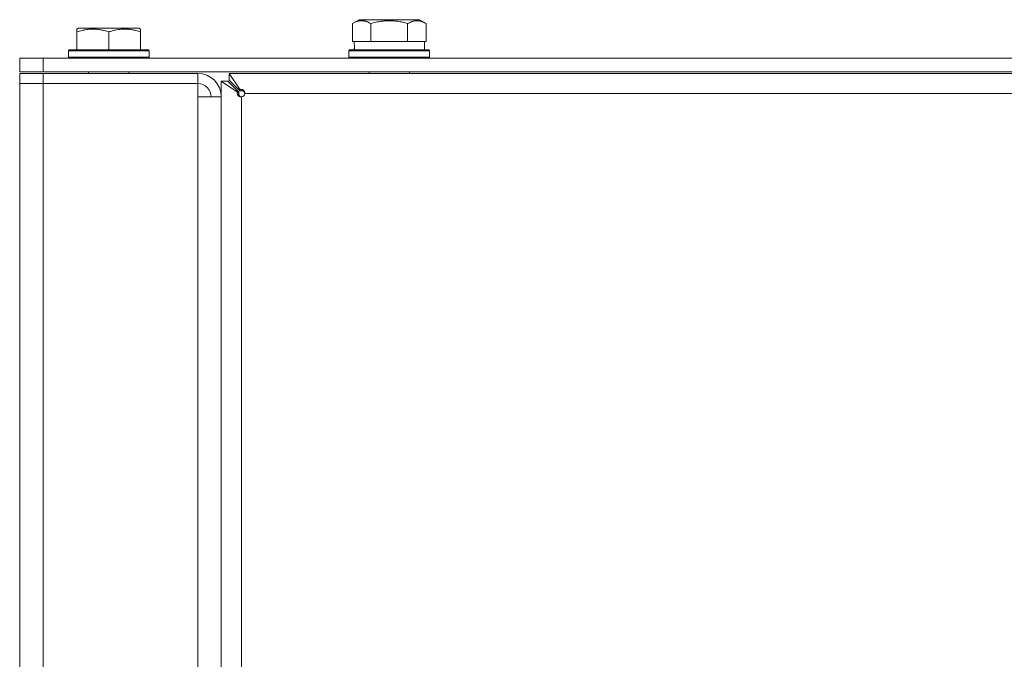
# Model space of a CAD drawing. Units: millimetres. Extents: x 0 to 16908, y -6 to 11880.
# Drawn here: x 6947 to 7240, y 9378 to 9569 of the extents above; entities that cross this region are included whole.
import ezdxf

# ---------------------------------------------------------------- set-up
doc = ezdxf.new("R2010")
doc.units = ezdxf.units.MM
doc.linetypes.add('K5LT_THIN', pattern=[0])
doc.layers.add('R', color=1, linetype='Continuous', true_color=0xff0000)
doc.layers.add('WELDING', color=7, linetype='Continuous', true_color=0xffffff)

msp = doc.modelspace()

# ---------------------------------------------------------------- linework, layer by layer
at = {"layer": 'R', "color": 7, "linetype": 'K5LT_THIN', "lineweight": 18}
for p, q in [((6963.54, 9565.76), (6964.07, 9566.07)), ((6982.01, 9566.07), (6964.07, 9566.07)), ((6982.54, 9565.76), (6982.01, 9566.07)), ((7045.57, 9567.41), (7047.57, 9568.57)), ((7045.57, 9567.41), (7047.57, 9568.57)), ((7045.57, 9567.41), (7045.57, 9562.07)), ((7065.51, 9568.57), (7047.57, 9568.57)), ((7051.05, 9567.41), (7051.05, 9562.07)), ((7062.02, 9567.41), (7062.02, 9562.07)), ((7067.51, 9567.41), (7065.51, 9568.57)), ((7067.51, 9567.41), (7065.51, 9568.57)), ((7067.51, 9567.41), (7067.51, 9562.07)), ((6963.54, 9564.91), (6963.54, 9565.76)), ((6963.54, 9564.91), (6963.54, 9559.57)), ((6973.04, 9564.91), (6973.04, 9559.57)), ((6982.54, 9565.76), (6982.54, 9564.91)), ((6982.54, 9564.91), (6982.54, 9559.57)), ((7046.09, 9562.07), (7045.57, 9562.07)), ((7046.09, 9562.07), (7050.55, 9562.07)), ((7046.17, 9560.69), (7046.1, 9559.57)), ((7051.05, 9562.07), (7050.55, 9562.07)), ((7052.07, 9562.07), (7051.05, 9562.07)), ((7052.07, 9562.07), (7061.01, 9562.07)), ((7062.02, 9562.07), (7061.01, 9562.07)), ((7062.53, 9562.07), (7062.02, 9562.07)), ((7062.53, 9562.07), (7067, 9562.07)), ((7067.51, 9562.07), (7067, 9562.07)), ((7067.04, 9559.57), (7067.04, 9562.07)), ((6961.04, 9559.27), (6961.21, 9559.57)), ((6961.04, 9559.27), (6961.04, 9557.37)), ((6985.04, 9559.27), (6961.04, 9559.27)), ((6985.04, 9557.37), (6961.04, 9557.37)), ((6961.04, 9557.37), (6961.21, 9557.07)), ((6984.87, 9559.57), (6961.21, 9559.57)), ((6985.04, 9559.27), (6984.87, 9559.57)), ((6985.04, 9557.37), (6984.87, 9557.07)), ((6985.04, 9559.27), (6985.04, 9557.37)), ((7044.54, 9559.27), (7044.71, 9559.57)), ((7044.54, 9557.37), (7044.54, 9559.27)), ((7044.54, 9559.27), (7068.54, 9559.27)), ((7044.54, 9557.37), (7044.71, 9557.07)), ((7044.54, 9557.37), (7068.54, 9557.37)), ((7044.71, 9559.57), (7068.37, 9559.57)), ((7068.54, 9559.27), (7068.37, 9559.57)), ((7068.54, 9557.37), (7068.37, 9557.07)), ((7068.54, 9557.37), (7068.54, 9559.27)), ((6946.54, 9557.07), (6953.54, 9557.07)), ((6946.54, 9553.07), (6946.54, 9557.07)), ((6953.54, 9553.07), (6953.54, 9557.07)), ((6953.54, 9557.07), (7318.33, 9557.07)), ((6953.54, 9553.07), (6946.54, 9553.07)), ((6946.54, 9552.57), (6953.54, 9552.57)), ((6946.54, 9552.57), (6946.54, 9549.57)), ((6953.54, 9553.07), (7318.33, 9553.07)), ((6999.54, 9552.57), (6953.54, 9552.57)), ((6953.54, 9552.57), (6953.54, 9549.57)), ((6967.04, 9553.07), (6967.04, 9552.57)), ((6979.04, 9553.07), (6979.04, 9552.57)), ((6999.54, 9552.57), (6999.54, 9549.57)), ((7008.89, 9552.57), (7008.89, 9550.57)), ((7406.4, 9552.57), (7008.89, 9552.57)), ((7008.89, 9552.57), (7008.89, 9550.57)), ((7012.13, 9547.7), (7008.89, 9552.57)), ((7050.54, 9553.07), (7050.54, 9552.57)), ((7062.54, 9553.07), (7062.54, 9552.57)), ((6946.54, 9208.57), (6946.54, 9549.57)), ((6946.54, 9549.57), (6953.54, 9549.57)), ((6953.54, 9549.57), (6946.54, 9549.57)), ((6953.54, 9549.57), (6999.54, 9549.57)), ((6953.54, 9549.57), (6953.54, 9208.57)), ((6999.54, 9549.57), (6999.54, 9545.57)), ((7008.54, 9550.21), (7006.54, 9550.21)), ((7006.54, 9550.21), (7006.54, 9207.92)), ((7006.54, 9550.21), (7011.4, 9546.97)), ((7008.54, 9550.21), (7006.54, 9550.21)), ((7011.78, 9546.97), (7008.54, 9550.21)), ((7008.89, 9550.57), (7012.13, 9547.32)), ((6999.54, 9545.57), (7006.54, 9545.57)), ((6999.54, 9212.57), (6999.54, 9545.57)), ((7006.54, 9545.57), (7006.54, 9212.57)), ((7011.4, 9546.97), (7011.78, 9546.97)), ((7012.13, 9547.7), (7012.13, 9547.32)), ((7012.54, 9212.57), (7012.54, 9545.57)), ((7013.54, 9546.57), (7389.82, 9546.57))]:
    msp.add_line(p, q, dxfattribs=at)
for centre, radius, start, end in [((6999.54, 9545.57), 7, 0, 90), ((6999.54, 9545.57), 4, 0, 90), ((7012.54, 9546.57), 1, 270, 0)]:
    msp.add_arc(centre, radius, start, end, dxfattribs=at)
msp.add_ellipse((7056.54, 9564.24), major_axis=(0, 22.52), ratio=0.466308, start_param=1.667355, end_param=1.779747, dxfattribs=at)
at = {"layer": 'WELDING', "color": 7, "linetype": 'K5LT_THIN', "lineweight": 18}
for points, knots in [([(7051.05, 9567.41), (7050.73, 9567.6), (7050.33, 9567.8), (7049.83, 9567.99), (7049.57, 9568.08), (7049.3, 9568.15), (7049.01, 9568.21), (7048.69, 9568.25), (7048.33, 9568.27), (7047.98, 9568.25), (7047.66, 9568.21), (7047.31, 9568.15), (7046.87, 9568.03), (7046.27, 9567.79), (7045.83, 9567.56), (7045.57, 9567.41)], [0, 0, 0, 0, 2.912728, 3.529104, 4.366059, 5.20805, 5.90491, 6.841792, 7.999747, 8.992853, 9.878966, 10.753647, 12.031595, 13.665019, 16, 16, 16, 16]), ([(7062.02, 9567.41), (7061.79, 9567.48), (7061.17, 9567.65), (7060.04, 9567.92), (7058.92, 9568.1), (7057.96, 9568.21), (7057.33, 9568.25), (7056.83, 9568.26), (7056.46, 9568.26), (7056.13, 9568.26), (7055.73, 9568.24), (7055.27, 9568.22), (7054.82, 9568.17), (7054.17, 9568.1), (7053.15, 9567.94), (7052.05, 9567.69), (7051.29, 9567.48), (7051.05, 9567.41)], [0, 0, 0, 0, 2.896048, 7.635036, 13.675312, 16.352744, 19.030177, 21.193346, 22.27493, 23.356515, 25.164905, 26.973294, 28.781684, 30.590074, 34.691771, 40.985529, 43.953237, 43.953237, 43.953237, 43.953237]), ([(7067.51, 9567.41), (7067.18, 9567.6), (7066.75, 9567.82), (7066.25, 9568), (7065.99, 9568.09), (7065.69, 9568.16), (7065.3, 9568.23), (7064.92, 9568.27), (7064.52, 9568.26), (7064.11, 9568.22), (7063.67, 9568.12), (7062.96, 9567.91), (7062.42, 9567.64), (7062.02, 9567.41)], [0, 0, 0, 0, 2.548637, 3.393886, 3.820302, 4.557043, 5.628317, 6.750839, 7.483164, 8.644096, 9.785804, 10.891414, 14, 14, 14, 14]), ([(6973.04, 9564.91), (6972.6, 9565.06), (6972.04, 9565.23), (6971.34, 9565.4), (6970.93, 9565.49), (6970.47, 9565.58), (6970, 9565.65), (6969.5, 9565.71), (6968.94, 9565.75), (6968.32, 9565.77), (6967.8, 9565.76), (6967.33, 9565.73), (6966.81, 9565.68), (6966.05, 9565.57), (6964.92, 9565.34), (6964.07, 9565.09), (6963.54, 9564.91)], [0, 0, 0, 0, 2.392038, 3.094773, 3.749673, 4.638938, 5.533553, 6.273967, 7.269403, 8.499731, 9.554906, 10.026159, 10.962726, 12.336972, 14.092661, 17, 17, 17, 17]), ([(6982.54, 9564.91), (6982.1, 9565.06), (6981.54, 9565.23), (6980.77, 9565.41), (6980.36, 9565.5), (6979.9, 9565.59), (6979.49, 9565.65), (6978.99, 9565.71), (6978.43, 9565.75), (6977.82, 9565.77), (6977.21, 9565.75), (6976.66, 9565.71), (6976.05, 9565.65), (6975.22, 9565.51), (6974.18, 9565.27), (6973.41, 9565.04), (6973.04, 9564.91)], [0, 0, 0, 0, 2.392038, 3.094773, 4.121148, 4.638938, 5.533553, 6.324803, 7.269403, 8.499731, 9.554906, 10.496402, 11.42575, 12.783569, 14.941449, 17, 17, 17, 17]), ([(7011.4, 9546.97), (7011.37, 9546.91), (7011.33, 9546.8), (7011.3, 9546.64), (7011.3, 9546.49), (7011.32, 9546.34), (7011.38, 9546.19), (7011.46, 9546.05), (7011.58, 9545.93), (7011.71, 9545.81), (7011.87, 9545.72), (7012.04, 9545.65), (7012.21, 9545.6), (7012.38, 9545.57), (7012.49, 9545.57), (7012.54, 9545.57)], [0, 0, 0, 0, 1.499204, 2.806838, 3.97331, 5.172627, 6.41513, 7.654267, 8.912226, 10.178298, 11.445991, 12.70805, 13.933566, 15.030006, 16, 16, 16, 16]), ([(7011.78, 9546.97), (7011.76, 9546.91), (7011.73, 9546.79), (7011.71, 9546.6), (7011.71, 9546.44), (7011.74, 9546.27), (7011.79, 9546.12), (7011.87, 9545.97), (7011.96, 9545.85), (7012.06, 9545.74), (7012.18, 9545.66), (7012.3, 9545.6), (7012.42, 9545.57), (7012.5, 9545.57), (7012.54, 9545.57)], [0, 0, 0, 0, 1.553388, 2.908439, 4.117481, 5.360243, 6.643484, 7.913172, 9.183957, 10.443324, 11.690312, 12.894633, 13.996974, 15, 15, 15, 15]), ([(7013.54, 9546.57), (7013.54, 9546.65), (7013.53, 9546.79), (7013.48, 9546.99), (7013.42, 9547.17), (7013.33, 9547.33), (7013.23, 9547.47), (7013.11, 9547.6), (7012.97, 9547.69), (7012.83, 9547.76), (7012.67, 9547.8), (7012.52, 9547.81), (7012.38, 9547.8), (7012.25, 9547.76), (7012.17, 9547.72), (7012.13, 9547.7)], [0, 0, 0, 0, 1.518396, 2.844904, 4.03692, 5.270088, 6.549911, 7.814584, 9.075425, 10.321116, 11.553352, 12.778456, 13.978396, 15.05271, 16, 16, 16, 16]), ([(7013.54, 9546.57), (7013.54, 9546.62), (7013.53, 9546.72), (7013.48, 9546.86), (7013.41, 9546.99), (7013.31, 9547.1), (7013.2, 9547.19), (7013.06, 9547.28), (7012.91, 9547.34), (7012.75, 9547.38), (7012.59, 9547.4), (7012.42, 9547.39), (7012.27, 9547.37), (7012.18, 9547.34), (7012.13, 9547.32)], [0, 0, 0, 0, 1.485696, 2.784551, 3.954752, 5.168945, 6.437063, 7.701398, 8.974731, 10.245772, 11.516016, 12.759399, 13.921386, 15, 15, 15, 15])]:
    msp.add_open_spline(points, degree=3, knots=knots, dxfattribs=at)

doc.saveas('drawing.dxf')
